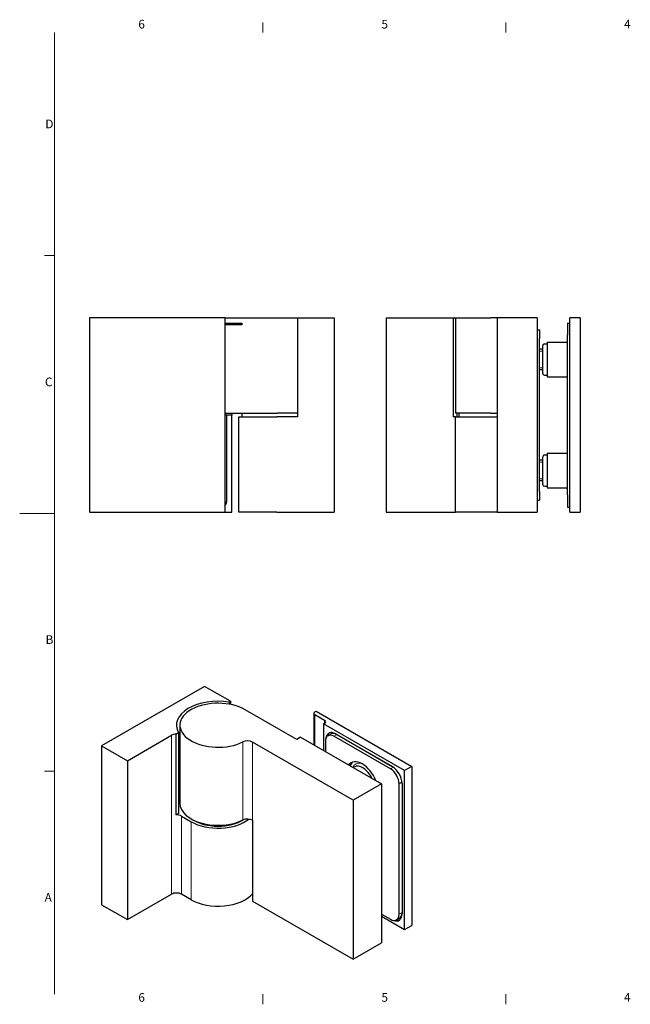
# Model space of a CAD drawing. Units: millimetres. Extents: x 0 to 420, y 0 to 297.
import ezdxf

# ---------------------------------------------------------------- set-up
doc = ezdxf.new("R2010")
doc.units = ezdxf.units.MM
for name, color, linetype, lineweight in [('Sichtbar (ISO)', 7, 'Continuous', 25), ('Sichtbar schmal (ISO)', 7, 'Continuous', 9), ('Skizziergeometrie (ISO)', 7, 'Continuous', 18), ('Symbol (ISO)', 5, 'Continuous', 9)]:
    doc.layers.add(name, color=color, linetype=linetype, lineweight=lineweight)
doc.styles.add('Aktuell-DIN', font='arial.ttf')

# ---------------------------------------------------------------- blocks, each defined once
blk = doc.blocks.new('Ränder Standardrahmen')
at = {"layer": 'Skizziergeometrie (ISO)'}
for p, q in [((70, 287.0000076293945), (70, 289.8999977111816)), ((140, 287.0000076293945), (140, 289.8999977111816)), ((10, 222.7499961853027), (7.099999785423279, 222.7499961853027)), ((10, 74.25000190734863), (7.099999785423279, 74.25000190734863)), ((70, 10), (70, 7.099999785423279)), ((140, 10), (140, 7.099999785423279))]:
    blk.add_line(p, q, dxfattribs=at)
at = {"layer": 'Skizziergeometrie (ISO)', "flags": 128}
for points in [[(10, 10), (10, 287.0000076293945)], [(0, 148.5000038146973), (10, 148.5000038146973)]]:
    blk.add_lwpolyline(points, dxfattribs=at)
at = {"layer": 'Symbol (ISO)', "char_height": 2.5, "attachment_point": 7, "style": 'Aktuell-DIN'}
for s, insert in [('6', (34.1671543857497, 287.3580792710185)), ('5', (104.1811544215898, 287.3580792710185)), ('4', (174.0751541502291, 287.4)), ('D', (7.370567805995868, 258.625)), ('C', (7.270567549995213, 184.3330792710185)), ('B', (7.452794924291481, 110.125)), ('A', (7.176030550253443, 35.875)), ('6', (34.1671543857497, 7.058079271018505)), ('5', (104.1811544215898, 7.058079271018505)), ('4', (174.0751541502291, 7.1))]:
    blk.add_mtext(s, dxfattribs=dict(at, insert=insert))

msp = doc.modelspace()

# ---------------------------------------------------------------- linework, layer by layer
at = {"layer": 'Sichtbar (ISO)'}
for p, q in [((20.07932740908555, 204.8248472107239), (20.07932740908559, 148.8248472107239)), ((59.07932740908551, 204.8248472107239), (20.07932740908555, 204.8248472107239)), ((59.07932740908551, 204.8248472107239), (59.07932740908556, 148.8248472107239)), ((59.07932740907727, 204.8248472107242), (74.07932740907707, 204.8248472107241)), ((74.07932740907707, 204.8248472107241), (80.01200118797932, 204.8248472107241)), ((80.01200118798036, 204.8248472107238), (90.57932740907705, 204.8248472107238)), ((80.01200118798036, 204.8248472107238), (80.01200118798036, 176.3248472107238)), ((90.57932740907705, 204.8248472107238), (90.57932740907708, 148.8248472107238)), ((105.548800235595, 204.8248472107238), (123.548800235595, 204.8248472107238)), ((105.548800235595, 204.8248472107238), (105.548800235595, 148.8248472107238)), ((123.548800235595, 204.8248472107238), (124.8476689236892, 204.8248472107238)), ((124.8476689236892, 204.8248472107238), (124.8476689236892, 176.3248472107238)), ((124.8476689236892, 204.8248472107238), (125.548800235595, 204.8248472107238)), ((125.5488002355966, 204.8248472107241), (135.702646389446, 204.8248472107241)), ((125.5488002355965, 204.8248472107241), (125.5488002355965, 177.3248472107242)), ((137.5488002356004, 204.8248472107242), (135.7026463894459, 204.8248472107242)), ((137.5488002356125, 204.8248472107242), (137.5488002356125, 148.8248472107242)), ((149.0488002356125, 204.8248472107242), (137.5488002356125, 204.8248472107242)), ((149.0488002356125, 204.8248472107242), (149.0488002356125, 148.8248472107242)), ((161.4488002356123, 204.8248472107239), (158.4488002356122, 204.8248472107239)), ((158.4488002356123, 148.8248472107239), (158.4488002356122, 204.8248472107239)), ((161.4488002356123, 204.8248472107239), (161.4488002356123, 148.8248472107239)), ((59.07932740907727, 203.3248472107242), (63.94165849149974, 203.3248472107242)), ((63.9416584914993, 202.8248472107241), (59.07932740907727, 202.8248472107241)), ((63.94165849149974, 203.3248472107242), (63.9416584914993, 202.8248472107241)), ((157.7488002356109, 203.3248472107238), (157.7488002356119, 199.8248472107238)), ((157.7488002356109, 203.3248472107238), (158.4488002356107, 203.3248472107238)), ((149.0488002356107, 201.324847210724), (149.7488002356107, 201.324847210724)), ((149.7488002356107, 201.324847210724), (149.7488002356114, 198.824847210724)), ((149.7488002356114, 154.824847210724), (149.7488002356114, 198.824847210724)), ((157.7488002356119, 153.8248472107238), (157.7488002356119, 199.8248472107238)), ((150.6488002356074, 195.824847210724), (149.7488002356076, 195.824847210724)), ((150.6488002356074, 188.8248472107239), (150.6488002356074, 196.8248472107239)), ((151.1488002356074, 197.3248472107239), (151.9488002356075, 197.3248472107239)), ((151.9488002356075, 197.824847210724), (151.9488002356075, 187.824847210724)), ((151.9488002356075, 197.824847210724), (157.7488002356075, 197.824847210724)), ((150.6488002356074, 189.824847210724), (149.7488002356076, 189.824847210724)), ((151.1488002356074, 188.3248472107239), (151.9488002356075, 188.3248472107239)), ((151.9488002356075, 187.824847210724), (157.7488002356075, 187.824847210724)), ((59.07932740907707, 177.324847210724), (74.07932740907707, 177.3248472107241)), ((59.57932740907339, 176.8248472107242), (59.07932740907248, 176.8248472107242)), ((59.57932740907754, 176.8248472107242), (59.57932740907756, 151.8248472107242)), ((61.07932740907755, 176.8248472107242), (59.57932740907754, 176.8248472107242)), ((61.0793274090725, 177.3248472107242), (61.0793274090725, 176.8248472107242)), ((61.07932740907756, 148.8248472107242), (61.07932740907755, 176.8248472107242)), ((63.07932740907057, 176.3248472107239), (74.07932740907708, 176.3248472107239)), ((63.07932740907057, 148.8248472107238), (63.07932740907057, 176.3248472107238)), ((64.07932740907057, 176.3248472107238), (64.07932740907057, 177.3248472107242)), ((80.01200118797932, 177.3248472107242), (74.07932740907755, 177.3248472107242)), ((80.01200118798036, 176.3248472107238), (74.07932740907708, 176.3248472107238)), ((125.5488002355955, 176.3248472107238), (124.8476689236892, 176.3248472107238)), ((135.7026463894459, 177.3248472107242), (125.5488002355965, 177.3248472107242)), ((125.5488002355967, 176.3248472107239), (137.5488002355997, 176.3248472107239)), ((125.5488002355967, 148.8248472107238), (125.5488002355967, 176.3248472107238)), ((125.859588932083, 177.3248472107242), (125.859588932083, 176.3248472107238)), ((126.5488002355967, 176.3248472107239), (126.5488002355967, 177.3248472107242)), ((135.7026463894459, 177.3248472107242), (137.5488002356004, 177.3248472107242)), ((150.6488002356074, 156.8248472107239), (150.6488002356074, 164.8248472107239)), ((151.1488002356074, 165.3248472107239), (151.9488002356075, 165.3248472107239)), ((151.9488002356075, 165.8248472107238), (151.9488002356075, 155.8248472107238)), ((151.9488002356075, 165.8248472107238), (157.7488002356075, 165.8248472107238)), ((150.6488002356074, 163.8248472107241), (149.7488002356076, 163.8248472107241)), ((150.6488002356074, 157.8248472107242), (149.7488002356076, 157.8248472107242)), ((151.1488002356074, 156.3248472107239), (151.9488002356075, 156.3248472107239)), ((149.7488002356114, 154.824847210724), (149.7488002356107, 152.324847210724)), ((151.9488002356075, 155.8248472107238), (157.7488002356075, 155.8248472107238)), ((157.7488002356119, 153.8248472107238), (157.7488002356109, 150.3248472107238)), ((149.0488002356107, 152.324847210724), (149.7488002356107, 152.324847210724)), ((157.7488002356109, 150.3248472107238), (158.4488002356108, 150.3248472107238)), ((20.07932740908559, 148.8248472107239), (59.07932740908556, 148.8248472107239)), ((59.07932740907732, 148.8248472107242), (61.07932740907756, 148.8248472107242)), ((74.07932740907708, 148.8248472107238), (63.07932740907057, 148.8248472107238)), ((74.07932740907708, 148.8248472107238), (90.57932740907708, 148.8248472107238)), ((105.548800235595, 148.8248472107238), (123.548800235595, 148.8248472107238)), ((123.548800235595, 148.8248472107238), (125.5488002355956, 148.8248472107238)), ((137.5488002355997, 148.8248472107238), (125.5488002355967, 148.8248472107238)), ((137.5488002356125, 148.8248472107242), (149.0488002356125, 148.8248472107242)), ((158.4488002356123, 148.8248472107239), (161.4488002356123, 148.8248472107239)), ((53.25730702060753, 98.67455099280804), (23.55882221077691, 81.57233101352752)), ((60.72953505055652, 94.37158104933273), (53.25730702060753, 98.67455099280804)), ((60.32711065098026, 94.13984025007468), (60.72953505055652, 94.37158104933273)), ((60.32711065098026, 94.13984025007468), (60.32711065098026, 93.54055118900962)), ((60.72953505055652, 94.37158104933273), (60.72953505055652, 93.46566107669858)), ((79.77381131510654, 83.40471172559819), (64.92456891018726, 91.95582171523571)), ((84.71350827707168, 90.89711285937724), (84.71350827707167, 81.78171657210662)), ((85.00640149588503, 91.30430857316952), (85.35995488647825, 91.50790643006573)), ((85.35995488647825, 91.50790643006573), (112.9371193527575, 75.62727359216699)), ((87.83482862063182, 88.86113429041575), (85.00640149588523, 90.48991714558485)), ((87.4812752300388, 87.84314500593489), (87.83482862063202, 88.0467428628311)), ((45.01623173976569, 84.93266388509291), (45.7317672397192, 85.34471337521163)), ((45.7317672397192, 85.34471337521163), (45.7317672397192, 62.04462031719926)), ((46.14639431713597, 87.4766688635195), (46.14639431713595, 64.99412293034977)), ((87.4812752300388, 87.84314500593489), (87.4812752300388, 80.1878655866405)), ((110.8157990091982, 74.4056864507898), (87.4812752300388, 87.84314500593489)), ((31.0310502407259, 77.26936107005221), (43.7589723020819, 84.5988839183153)), ((45.01623173976569, 84.93266388509291), (45.01623173976569, 61.63257082708054)), ((96.03726728240161, 65.89529603252919), (67.01865248823543, 82.60600490813036)), ((80.8344714868862, 84.01550529628679), (79.77381131510654, 83.40471172559819)), ((80.8344714868862, 84.01550529628679), (104.1689952660457, 70.57804674114172)), ((88.04696065498834, 82.85957881137904), (88.04696065498834, 79.86210901560655)), ((88.7752216485962, 84.46743583961421), (89.62374978601987, 84.95607069616504)), ((106.7852903564346, 74.93030733283268), (90.52183438914162, 84.29580875005499)), ((91.01680913597204, 84.989619312131), (107.280265103265, 75.62411789490865)), ((91.37036252656536, 84.78444360660586), (107.3681175525223, 75.57194918541464)), ((23.5588222107769, 81.57233101352752), (23.5588222107769, 35.78969202234528)), ((23.5588222107769, 81.57233101352752), (31.0310502407259, 77.26936107005221)), ((31.0310502407259, 77.26936107005221), (31.0310502407259, 31.48672207886998)), ((96.01019783887367, 75.27638570554622), (96.29982267110337, 75.44316955408166)), ((112.9371193527575, 75.62727359216699), (110.8157990091982, 74.4056864507898)), ((110.8157990091982, 28.62304745960759), (110.8157990091982, 74.4056864507898)), ((112.9371193527575, 75.62727359216699), (112.9371193527575, 29.84463460098478)), ((104.1689952660457, 70.57804674114172), (96.03726728240161, 65.89529603252919)), ((104.1689952660457, 70.57804674114172), (104.1689952660457, 24.79540774995952)), ((109.2601640905879, 33.03653965485395), (109.2601640905878, 70.64370739761083)), ((110.1086922280116, 70.72514654036938), (110.1086922280116, 33.11797879761257)), ((96.03726728240161, 65.89529603252919), (96.03726728240159, 20.11265704134699)), ((45.7317672397192, 62.04462031719926), (45.01623173976569, 61.63257082708054)), ((46.58739942682804, 61.29879086030315), (49.36821972408548, 59.69742295379048)), ((67.01865248823543, 60.12345897496049), (67.04588925374888, 60.10777436484258)), ((67.04588925374888, 60.10777436484258), (67.04588925374887, 36.80768130683024)), ((31.0310502407259, 31.48672207886998), (43.7589723020819, 38.81624492713306)), ((49.36821972408548, 37.21487702062061), (46.58739942682804, 38.81624492713328)), ((23.5588222107769, 35.78969202234528), (31.0310502407259, 31.48672207886998)), ((67.04588925374887, 36.80768130683024), (96.03726728240159, 20.11265704134699)), ((104.1689952660457, 33.10693385720846), (106.7852903564346, 31.60030971617801)), ((104.1689952660457, 32.45068716925385), (110.8157990091982, 28.62304745960759)), ((108.53190309698, 31.42868262661878), (109.3804312344037, 31.91731748316962)), ((110.8157990091982, 28.62304745960759), (112.9371193527575, 29.84463460098478)), ((96.03726728240159, 20.11265704134699), (104.1689952660457, 24.79540774995952))]:
    msp.add_line(p, q, dxfattribs=at)
for centre, radius, start, end in [((151.1488002356074, 196.8248472107239), 0.5, 90, 180), ((151.1488002356074, 188.8248472107239), 0.5, 180, 270), ((151.1488002356074, 164.8248472107239), 0.5, 90, 180), ((151.1488002356074, 156.8248472107239), 0.5, 180, 270), ((58.07932740907758, 151.8248472107242), 1.499999999999994, 311.8103148957656, 0)]:
    msp.add_arc(centre, radius, start, end, dxfattribs=at)
for centre, major_axis, ratio, start_param, end_param in [((57.14639431713637, 87.47666886351917), (-12, 0), 0.575861700985312, 4.444123149749471, 6.596818587258507), ((57.14639431713636, 87.47666886351938), (-11, 6.494804694057166e-13), 0.5758617009853121, 3.926990816987606, 8.562380656715453), ((85.71350827707167, 90.89711285937724), (-1.000000000000001, -3.469446951953614e-17), 0.5758617009853116, 5.497787143782295, 7.068583470577193), ((87.12772183944537, 88.45393857662336), (1.000000000000003, -6.938893903907227e-17), 0.5758617009853119, 5.497787143782283, 7.068583470577159), ((90.52183438914163, 81.43439381310608), (-1.746612740545412, 3.033042026508124), 0.5780931159158086, 5.499720852205025, 7.070517178999921), ((91.01680913597205, 81.71943081276083), (-1.996128846337622, 3.466333744580711), 0.5780931159158076, 5.499720852205021, 6.924099975069361), ((91.37036252656532, 81.92302866965697), (-1.996128846337661, 3.466333744580776), 0.5780931159158106, 0.08833275209720082, 0.5103357072857567), ((91.37036252656529, 81.9230286696569), (-1.74661274054541, 3.033042026508127), 0.578093115915808, 5.499720852205033, 6.28318530717959), ((45.17318586445521, 83.78449249073074), (2.000000000000008, -1.188632525739308e-13), 0.5758617009853119, 1.649354165320766, 2.356194490192729), ((65.60443892586255, 81.79161348054556), (-1.999999999999998, -1.192795862081653e-13), 0.5758617009853118, 3.926990816987143, 5.420788003125231), ((98.6535623727881, 71.02881323059717), (-3.243709375298597, 5.632792334943638), 0.578093115915809, 4.467436012979523, 6.532005691430534), ((99.50209051021159, 71.51744808714778), (-3.243709375298325, 5.632792334943904), 0.5780931159157947, 0.1306625658309202, 0.4521341060677376), ((98.79498372902539, 71.11025237335578), (-2.495161057922014, 4.332917180725887), 0.5780931159158069, 4.606454809468435, 6.283185307179587), ((106.7852903564346, 72.0688923958838), (-1.746612740545575, 3.033042026507996), 0.5780931159158084, 3.928924525409887, 5.499720852204796), ((107.280265103265, 72.35392939553849), (1.996128846337403, -3.466333744580833), 0.5780931159158093, 0.7873318718205677, 2.358128198615475), ((57.14639431713677, 64.17657580550673), (-12.00000000000042, 2.609024107869118e-14), 0.5758617009853133, 5.872047444857328, 5.969552027100664), ((57.14639431713596, 64.99412293034976), (-11, 8.548717289613704e-15), 0.5758617009853128, 2.343537344090243e-15, 2.27919534953567), ((45.17318586445516, 60.48439943271838), (-2.000000000000002, -1.1518563880486e-13), 0.5758617009853128, 3.926990816987145, 4.790946818910346), ((57.14639431713637, 64.17657580550683), (-11, 6.544764730165298e-13), 0.5758617009853121, 0.785398163397879, 2.509765738702567), ((57.14639431713637, 64.17657580550683), (-10, 5.967448757360216e-13), 0.5758617009853119, 0.7323400755839744, 2.393978400561323), ((65.60443892586255, 59.3090675473757), (1.999999999999997, -1.231653667943533e-13), 0.5758617009853125, 0.7853981633978115, 2.279195349535867), ((45.1731858644552, 38.0018534995485), (1.999999999999997, -1.193489751472044e-13), 0.5758617009853118, 0.7853981633978329, 2.356194490192733), ((57.14639431713637, 41.69402987233694), (11, 6.52811138479592e-13), 0.5758617009853119, 3.926990816987146, 5.832053170937231), ((106.7852903564346, 34.46172465312691), (1.746612740545405, -3.033042026508114), 0.5780931159158085, 5.499720852205018, 7.070517178999923), ((107.280265103265, 34.74676165278166), (1.996128846337607, -3.4663337445807), 0.5780931159158083, 5.642270639290047, 7.070517178999923), ((107.6338184938583, 34.95035950967796), (1.99612884633742, -3.46633374458084), 0.5780931159158184, 5.772849599894003, 6.194852555082422), ((107.6338184938583, 34.95035950967767), (1.746612740545338, -3.033042026508041), 0.5780931159158061, 0, 0.787331871820351)]:
    msp.add_ellipse(centre, major_axis=major_axis, ratio=ratio, start_param=start_param, end_param=end_param, dxfattribs=at)
msp.add_open_spline([(63.46359238081714, 202.8247905057658), (63.46788660135619, 202.8425558399694), (63.47230080866419, 202.8597893072434), (63.5146692336847, 203.0157135978565), (63.56551934923878, 203.1338591554963), (63.68807074964845, 203.288350974023), (63.7600404915033, 203.3248472107242), (63.83237664311331, 203.3248472107242)], degree=3, knots=[0.1053706350212505, 0.1053706350212505, 0.1053706350212505, 0.1053706350212505, 0.1125111796183678, 0.1125111796183678, 0.1721885046965292, 0.1721885046965292, 0.2318658297746907, 0.2318658297746907, 0.2318658297746907, 0.2318658297746907], dxfattribs=at)
at = {"layer": 'Sichtbar schmal (ISO)'}
for p, q in [((150.6488002356074, 195.2266695784643), (149.7488002356076, 195.2266695784643)), ((149.7488002356076, 190.4230248429837), (150.6488002356074, 190.4230248429837)), ((150.6488002356074, 163.2266695784645), (149.7488002356076, 163.2266695784645)), ((149.7488002356076, 158.4230248429838), (150.6488002356074, 158.4230248429838)), ((85.00640149588523, 81.61305058491364), (85.00640149588523, 90.48991714558485)), ((87.83482862063182, 88.86113429041575), (87.83482862063182, 88.04674286283108)), ((43.7589723020819, 84.5988839183153), (43.7589723020819, 38.81624492713306)), ((64.30320129375077, 82.6662373856185), (64.30320129375076, 60.18369145244861)), ((67.01865248823543, 60.12345897496049), (67.01865248823545, 82.60600490813036)), ((90.52183438914162, 84.29580875005499), (91.37036252656536, 84.78444360660586)), ((106.7852903564346, 74.93030733283268), (107.6152091994006, 75.40822580942297)), ((109.2601640905878, 70.64370739761083), (110.0890643023928, 71.12103928352803)), ((46.58739942682804, 38.81624492713328), (46.58739942682804, 61.29879086030315)), ((49.36821972408548, 37.21487702062061), (49.36821972408548, 59.69742295379048)), ((109.2601640905879, 33.03653965485395), (110.1086922280116, 33.52517451140482))]:
    msp.add_line(p, q, dxfattribs=at)
msp.add_ellipse((99.50209051021174, 71.51744808714805), major_axis=(-2.744677163714239, 4.766208898798488), ratio=0.5780931159158074, start_param=5.770997124898801, end_param=6.671225209429801, dxfattribs=at)

# ---------------------------------------------------------------- block references
msp.add_blockref('Ränder Standardrahmen', (0, 0))

doc.saveas('drawing.dxf')
